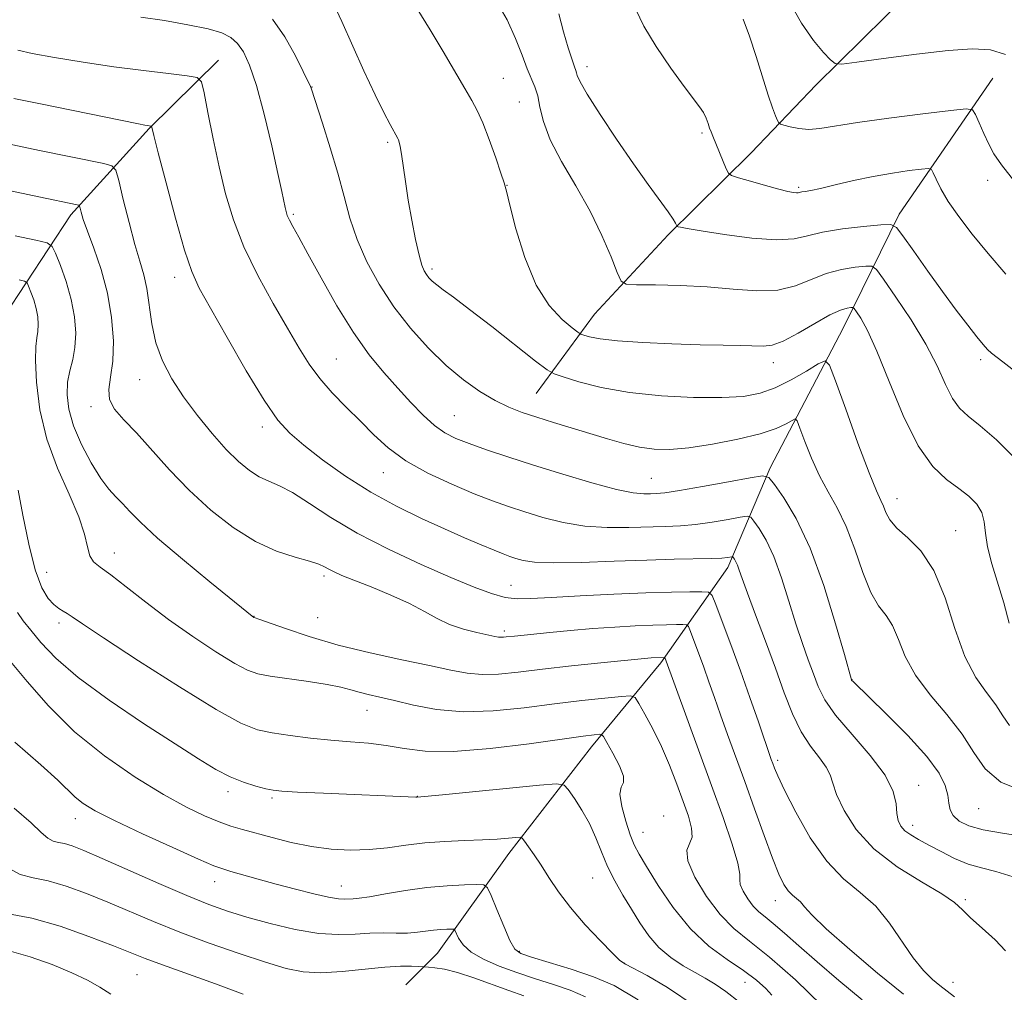
# Model space of a CAD drawing. Extents: x 2197300 to 2200200, y 362300 to 365200.
# Drawn here: x 2198524 to 2198718, y 363021 to 363213 of the extents above; entities that cross this region are included whole.
import ezdxf

# ---------------------------------------------------------------- set-up
doc = ezdxf.new("R2010")
doc.units = 0
doc.header["$MEASUREMENT"] = 0
for name, color, linetype, lineweight in [('DTM HARD BREAKLINE', 7, 'Continuous', 0), ('DTM SPOT ELEVATION', 2, 'Continuous', 13), ('INDEX CONTOUR', 41, 'Continuous', 13), ('INTERMEDIATE CONTOUR', 44, 'Continuous', 0)]:
    doc.layers.add(name, color=color, linetype=linetype, lineweight=lineweight)

msp = doc.modelspace()

# ---------------------------------------------------------------- linework, layer by layer
at = {"layer": 'DTM HARD BREAKLINE'}
for points in [[(2198712.54, 363235.79, 1085.47), (2198698.86, 363217.88, 1083.76), (2198680.73, 363199.93, 1081.52), (2198667.91, 363186.48, 1078.86), (2198651.54, 363170.33, 1075.67), (2198636.96, 363154.64, 1073.01), (2198625.49, 363138.98, 1068.96)], [(2198562.78, 363204.76, 1064.7), (2198549.07, 363191.31, 1061.9), (2198533.6, 363174.27, 1057.52), (2198520.38, 363154.14, 1052.15), (2198504.5, 363132.65, 1048.15), (2198488.59, 363115.17, 1043.39), (2198487.29, 363113.7, 1043)], [(2198715.62, 363201.23, 1080.98), (2198697.11, 363174.38, 1076.46), (2198686.13, 363152.03, 1071.03), (2198671.63, 363124.32, 1066.32), (2198663.31, 363104.67, 1061.47), (2198650.08, 363085.87, 1055.67), (2198636.4, 363069.29, 1051.34), (2198620.07, 363048.25, 1047.39)], [(2198620.07, 363048.25, 1047.39), (2198605.96, 363028.55, 1042.92), (2198599.77, 363022.28, 1040.78)]]:
    msp.add_polyline3d(points, dxfattribs=at)
at = {"layer": 'DTM SPOT ELEVATION'}
for p in [(2198635.5, 363203.53, 1076.54), (2198618.97, 363201.22, 1072.94), (2198581.19, 363199.5, 1068.04), (2198622.11, 363196.54, 1072.94), (2198658.19, 363190.44, 1077.74), (2198596.14, 363188.6, 1069.74), (2198714.6, 363181.06, 1079.54), (2198619.71, 363180.07, 1072.04), (2198677.29, 363179.71, 1078.24), (2198577.54, 363174.38, 1066.24), (2198604.91, 363163.56, 1070.34), (2198554.11, 363161.96, 1061.44), (2198585.99, 363145.79, 1064.94), (2198713.22, 363145.7, 1075.64), (2198672.25, 363145.12, 1071.44), (2198547.21, 363141.71, 1059.24), (2198537.62, 363136.4, 1057.64), (2198609.32, 363134.6, 1066.94), (2198571.42, 363132.38, 1061.54), (2198595.27, 363123.35, 1063.24), (2198648.2, 363122.28, 1066.94), (2198696.7, 363118.25, 1070.74), (2198708.28, 363111.95, 1070.84), (2198542.2, 363107.56, 1054.64), (2198528.88, 363103.74, 1053.04), (2198583.56, 363103.02, 1057.64), (2198620.48, 363101.12, 1060.84), (2198531.3, 363093.7, 1051.54), (2198569.77, 363095.03, 1056.04), (2198582.36, 363094.79, 1057.24), (2198619.15, 363092.14, 1058.34), (2198687.83, 363082.55, 1066.04), (2198592.09, 363076.51, 1053.24), (2198673.1, 363066.59, 1060.34), (2198564.67, 363060.41, 1049.54), (2198700.93, 363061.71, 1064.64), (2198573.35, 363059.21, 1049.74), (2198601.98, 363059.52, 1050.04), (2198712.8, 363057.09, 1067.24), (2198534.5, 363055.1, 1045.34), (2198650.6, 363055.62, 1052.54), (2198646.55, 363052.41, 1052.84), (2198699.78, 363053.77, 1064.54), (2198636.59, 363043.42, 1049.04), (2198562.03, 363042.65, 1045.34), (2198586.98, 363041.79, 1046.74), (2198672.7, 363038.94, 1057.34), (2198710.14, 363039.12, 1062.24), (2198622.17, 363028.94, 1046.24), (2198642.79, 363026.6, 1048.04), (2198546.65, 363024.29, 1039.04), (2198666.71, 363022.82, 1051.24), (2198707.76, 363022.81, 1060.74)]:
    msp.add_point(p, dxfattribs=at)
at = {"layer": 'INDEX CONTOUR'}
for points in [[(2198585.592, 363215.646, 1070), (2198587.095, 363212.39, 1070), (2198591.476, 363202.673, 1070), (2198593.662, 363197.952, 1070), (2198595.386, 363194.431, 1070), (2198596.629, 363192.064, 1070), (2198598.16, 363189.347, 1070), (2198598.3, 363189.04, 1070), (2198598.453, 363188.597, 1070), (2198598.65, 363187.755, 1070), (2198598.901, 363186.255, 1070), (2198599.643, 363180.826, 1070), (2198600.201, 363177.182, 1070), (2198600.908, 363173.22, 1070), (2198601.67, 363169.423, 1070), (2198602.37, 363166.336, 1070), (2198602.923, 363164.344, 1070), (2198603.377, 363163.195, 1070), (2198603.811, 363162.481, 1070), (2198604.309, 363161.853, 1070), (2198604.958, 363161.19, 1070), (2198605.851, 363160.434, 1070), (2198607.127, 363159.472, 1070), (2198609.139, 363157.989, 1070), (2198612.285, 363155.614, 1070), (2198616.701, 363152.199, 1070), (2198625.36, 363145.418, 1070), (2198627.611, 363143.69, 1070), (2198629.018, 363142.873, 1070), (2198630.785, 363142.267, 1070), (2198633.88, 363141.337, 1070), (2198638.313, 363140.214, 1070), (2198643.854, 363139.198, 1070), (2198650.176, 363138.525, 1070), (2198656.547, 363138.206, 1070), (2198662.138, 363138.185, 1070), (2198666.366, 363138.44, 1070), (2198669.645, 363139.056, 1070), (2198672.636, 363140.144, 1070), (2198675.802, 363141.721, 1070), (2198678.815, 363143.438, 1070), (2198681.145, 363144.854, 1070), (2198682.48, 363145.475, 1070), (2198683.363, 363144.61, 1070), (2198684.55, 363141.52, 1070), (2198686.562, 363135.902, 1070), (2198688.985, 363129.218, 1070), (2198691.167, 363123.367, 1070), (2198692.616, 363119.766, 1070), (2198693.462, 363117.898, 1070), (2198693.991, 363116.76, 1070), (2198694.495, 363115.525, 1070), (2198695.279, 363114.064, 1070), (2198696.658, 363112.415, 1070), (2198698.81, 363110.523, 1070), (2198701.401, 363107.929, 1070), (2198703.966, 363104.073, 1070), (2198706.161, 363098.683, 1070), (2198708.118, 363092.637, 1070), (2198710.087, 363087.103, 1070), (2198712.235, 363082.962, 1070), (2198714.362, 363079.969, 1070), (2198716.186, 363077.594, 1070), (2198717.559, 363075.422, 1070), (2198718.885, 363073.49, 1070)], [(2198666.302, 363212.893, 1080), (2198667.597, 363209.519, 1080), (2198668.917, 363205.537, 1080), (2198671.268, 363197.892, 1080), (2198672.117, 363195.375, 1080), (2198672.724, 363193.791, 1080), (2198673.115, 363192.889, 1080), (2198673.354, 363192.425, 1080), (2198673.677, 363192.185, 1080), (2198674.36, 363191.963, 1080), (2198675.603, 363191.62, 1080), (2198677.299, 363191.278, 1080), (2198679.266, 363191.123, 1080), (2198681.466, 363191.301, 1080), (2198688.891, 363192.498, 1080), (2198695.102, 363193.359, 1080), (2198701.793, 363194.211, 1080), (2198707.281, 363194.883, 1080), (2198710.345, 363195.204, 1080), (2198711.61, 363194.999, 1080), (2198712.16, 363194.091, 1080), (2198712.872, 363192.408, 1080), (2198713.798, 363190.291, 1080), (2198714.786, 363188.184, 1080), (2198715.803, 363186.324, 1080), (2198717.316, 363184.121, 1080), (2198719.915, 363180.778, 1080)], [(2198520.929, 363188.32, 1060), (2198527.407, 363186.964, 1060), (2198540.141, 363184.369, 1060), (2198541.728, 363183.944, 1060), (2198542.485, 363183.074, 1060), (2198543.062, 363181.012, 1060), (2198543.961, 363177.317, 1060), (2198545.102, 363172.764, 1060), (2198546.257, 363168.432, 1060), (2198547.239, 363165.11, 1060), (2198548.023, 363162.419, 1060), (2198548.616, 363159.696, 1060), (2198549.589, 363152.778, 1060), (2198550.411, 363149.033, 1060), (2198551.733, 363145.432, 1060), (2198553.569, 363141.914, 1060), (2198555.888, 363138.342, 1060), (2198558.618, 363134.656, 1060), (2198561.515, 363131.098, 1060), (2198564.294, 363127.985, 1060), (2198566.734, 363125.563, 1060), (2198568.876, 363123.791, 1060), (2198570.824, 363122.553, 1060), (2198572.714, 363121.681, 1060), (2198574.804, 363120.791, 1060), (2198577.385, 363119.443, 1060), (2198580.716, 363117.317, 1060), (2198584.939, 363114.566, 1060), (2198590.164, 363111.459, 1060), (2198596.34, 363108.266, 1060), (2198602.774, 363105.256, 1060), (2198608.613, 363102.694, 1060), (2198613.201, 363100.79, 1060), (2198616.674, 363099.515, 1060), (2198619.368, 363098.779, 1060), (2198621.703, 363098.487, 1060), (2198624.442, 363098.521, 1060), (2198628.425, 363098.755, 1060), (2198634.158, 363099.074, 1060), (2198640.786, 363099.4, 1060), (2198647.113, 363099.664, 1060), (2198652.16, 363099.816, 1060), (2198655.817, 363099.88, 1060), (2198658.19, 363099.897, 1060), (2198659.47, 363099.809, 1060), (2198660.182, 363099.143, 1060), (2198660.938, 363097.335, 1060), (2198662.208, 363093.997, 1060), (2198663.902, 363089.476, 1060), (2198665.792, 363084.306, 1060), (2198667.657, 363079.024, 1060), (2198669.32, 363074.205, 1060), (2198671.869, 363066.791, 1060), (2198672.159, 363065.983, 1060), (2198672.497, 363065.087, 1060), (2198673.175, 363063.528, 1060), (2198674.507, 363060.726, 1060), (2198676.706, 363056.386, 1060), (2198679.575, 363051.338, 1060), (2198682.815, 363046.695, 1060), (2198686.158, 363043.255, 1060), (2198689.43, 363040.553, 1060), (2198692.489, 363037.815, 1060), (2198695.225, 363034.485, 1060), (2198699.889, 363027.644, 1060), (2198701.922, 363025.144, 1060), (2198703.698, 363023.371, 1060), (2198705.121, 363022.171, 1060), (2198708.014, 363019.926, 1060)], [(2198523.117, 363095.774, 1050), (2198524.239, 363094.118, 1050), (2198525.709, 363092.277, 1050), (2198527.698, 363089.867, 1050), (2198530.647, 363086.775, 1050), (2198535.068, 363082.958, 1050), (2198541.172, 363078.489, 1050), (2198547.972, 363073.908, 1050), (2198554.184, 363069.873, 1050), (2198558.842, 363066.885, 1050), (2198562.255, 363064.812, 1050), (2198565.053, 363063.366, 1050), (2198567.72, 363062.298, 1050), (2198570.152, 363061.529, 1050), (2198572.097, 363061.019, 1050), (2198573.523, 363060.717, 1050), (2198575.268, 363060.531, 1050), (2198578.389, 363060.358, 1050), (2198583.507, 363060.121, 1050), (2198601.698, 363059.33, 1050), (2198602.01, 363059.34, 1050), (2198606.979, 363059.816, 1050), (2198626.092, 363061.685, 1050), (2198629.482, 363061.964, 1050), (2198630.963, 363061.743, 1050), (2198631.802, 363060.83, 1050), (2198633.004, 363059.112, 1050), (2198634.511, 363056.785, 1050), (2198636.003, 363054.119, 1050), (2198637.241, 363051.346, 1050), (2198638.352, 363048.529, 1050), (2198639.543, 363045.687, 1050), (2198640.973, 363042.843, 1050), (2198642.58, 363040.02, 1050), (2198644.25, 363037.241, 1050), (2198645.915, 363034.542, 1050), (2198647.678, 363032, 1050), (2198649.689, 363029.704, 1050), (2198652.03, 363027.727, 1050), (2198654.499, 363026.07, 1050), (2198656.828, 363024.719, 1050), (2198658.846, 363023.605, 1050), (2198660.773, 363022.473, 1050), (2198662.926, 363021.012, 1050), (2198665.584, 363018.922, 1050)], [(2198521.293, 363036.329, 1040), (2198525.92, 363035.474, 1040), (2198531.486, 363033.866, 1040), (2198537.196, 363031.858, 1040), (2198542.07, 363029.983, 1040), (2198548.297, 363027.504, 1040), (2198551.702, 363026.235, 1040), (2198562.182, 363022.492, 1040), (2198567.614, 363020.451, 1040)]]:
    msp.add_polyline3d(points, dxfattribs=at)
at = {"layer": 'INTERMEDIATE CONTOUR'}
for points in [[(2198617.466, 363216.758, 1074), (2198619.733, 363212.759, 1074), (2198621.411, 363209.043, 1074), (2198622.671, 363205.762, 1074), (2198623.665, 363203.097, 1074), (2198625.225, 363199.496, 1074), (2198625.773, 363197.763, 1074), (2198626.208, 363195.537, 1074), (2198626.881, 363192.673, 1074), (2198628.216, 363189.094, 1074), (2198630.477, 363184.782, 1074), (2198633.282, 363179.982, 1074), (2198636.093, 363175.002, 1074), (2198638.455, 363170.179, 1074), (2198640.256, 363165.971, 1074), (2198641.471, 363162.868, 1074), (2198642.222, 363161.187, 1074), (2198643.208, 363160.563, 1074), (2198645.275, 363160.462, 1074), (2198649.001, 363160.427, 1074), (2198653.903, 363160.305, 1074), (2198659.233, 363160.022, 1074), (2198664.346, 363159.573, 1074), (2198669.018, 363159.245, 1074), (2198673.132, 363159.396, 1074), (2198676.635, 363160.249, 1074), (2198682.706, 363162.688, 1074), (2198685.709, 363163.481, 1074), (2198688.452, 363163.912, 1074), (2198690.528, 363164.118, 1074), (2198691.73, 363164.113, 1074), (2198692.641, 363163.444, 1074), (2198694.043, 363161.537, 1074), (2198696.471, 363158.045, 1074), (2198699.475, 363153.526, 1074), (2198702.36, 363148.761, 1074), (2198704.588, 363144.435, 1074), (2198706.263, 363140.805, 1074), (2198707.646, 363138.029, 1074), (2198709.016, 363136.124, 1074), (2198710.716, 363134.546, 1074), (2198713.104, 363132.613, 1074), (2198716.334, 363129.835, 1074), (2198719.741, 363126.471, 1074)], [(2198675.306, 363216.523, 1082), (2198677.858, 363212.071, 1082), (2198680.202, 363208.666, 1082), (2198682.152, 363206.316, 1082), (2198683.548, 363204.853, 1082), (2198684.452, 363204.117, 1082), (2198685.803, 363203.992, 1082), (2198688.758, 363204.369, 1082), (2198694.028, 363205.116, 1082), (2198700.541, 363205.985, 1082), (2198706.777, 363206.707, 1082), (2198711.57, 363207.032, 1082), (2198715.156, 363206.809, 1082), (2198718.123, 363205.914, 1082)], [(2198601.962, 363214.919, 1072), (2198604.571, 363210.766, 1072), (2198607.12, 363206.496, 1072), (2198611.359, 363199.209, 1072), (2198612.751, 363196.848, 1072), (2198613.837, 363194.845, 1072), (2198614.915, 363192.427, 1072), (2198616.187, 363189.1, 1072), (2198617.475, 363185.48, 1072), (2198618.507, 363182.46, 1072), (2198619.119, 363180.573, 1072), (2198619.579, 363178.9, 1072), (2198620.264, 363176.16, 1072), (2198621.477, 363171.504, 1072), (2198623.232, 363165.817, 1072), (2198625.468, 363160.412, 1072), (2198628.054, 363156.343, 1072), (2198630.578, 363153.609, 1072), (2198632.556, 363151.948, 1072), (2198633.671, 363151.085, 1072), (2198634.276, 363150.707, 1072), (2198634.888, 363150.488, 1072), (2198636.009, 363150.173, 1072), (2198638.078, 363149.776, 1072), (2198641.514, 363149.379, 1072), (2198646.502, 363149.05, 1072), (2198652.275, 363148.801, 1072), (2198657.831, 363148.629, 1072), (2198662.361, 363148.527, 1072), (2198665.828, 363148.46, 1072), (2198670.286, 363148.324, 1072), (2198672.022, 363148.538, 1072), (2198674.185, 363149.348, 1072), (2198677.152, 363150.926, 1072), (2198680.455, 363152.838, 1072), (2198683.42, 363154.501, 1072), (2198685.521, 363155.471, 1072), (2198686.829, 363155.873, 1072), (2198687.566, 363155.978, 1072), (2198687.959, 363155.976, 1072), (2198688.257, 363155.758, 1072), (2198688.715, 363155.135, 1072), (2198689.555, 363153.861, 1072), (2198690.873, 363151.449, 1072), (2198692.727, 363147.354, 1072), (2198695.131, 363141.369, 1072), (2198697.913, 363134.645, 1072), (2198700.849, 363128.673, 1072), (2198703.738, 363124.577, 1072), (2198706.447, 363122.01, 1072), (2198708.864, 363120.259, 1072), (2198710.884, 363118.712, 1072), (2198712.43, 363117.166, 1072), (2198713.436, 363115.518, 1072), (2198713.914, 363113.659, 1072), (2198714.166, 363111.445, 1072), (2198714.574, 363108.724, 1072), (2198715.416, 363105.406, 1072), (2198717.766, 363097.669, 1072), (2198718.848, 363093.713, 1072)], [(2198629.962, 363213.903, 1076), (2198630.87, 363210.376, 1076), (2198631.786, 363207.237, 1076), (2198632.547, 363204.846, 1076), (2198633.035, 363203.436, 1076), (2198633.299, 363202.725, 1076), (2198633.432, 363202.304, 1076), (2198633.584, 363201.741, 1076), (2198634.145, 363200.506, 1076), (2198635.561, 363198.044, 1076), (2198638.106, 363194.045, 1076), (2198641.347, 363189.17, 1076), (2198644.671, 363184.324, 1076), (2198647.565, 363180.258, 1076), (2198651.515, 363174.845, 1076), (2198652.486, 363173.421, 1076), (2198652.952, 363172.637, 1076), (2198653.212, 363172.073, 1076), (2198653.309, 363171.987, 1076), (2198653.502, 363171.923, 1076), (2198653.969, 363171.805, 1076), (2198655.265, 363171.551, 1076), (2198658.041, 363171.076, 1076), (2198662.619, 363170.363, 1076), (2198668.012, 363169.669, 1076), (2198672.899, 363169.318, 1076), (2198676.362, 363169.535, 1076), (2198679.046, 363170.146, 1076), (2198681.993, 363170.874, 1076), (2198685.897, 363171.492, 1076), (2198690.074, 363171.951, 1076), (2198693.488, 363172.257, 1076), (2198695.444, 363172.331, 1076), (2198696.572, 363171.777, 1076), (2198697.841, 363170.121, 1076), (2198699.977, 363167.084, 1076), (2198702.75, 363163.176, 1076), (2198705.686, 363159.103, 1076), (2198708.377, 363155.468, 1076), (2198710.663, 363152.464, 1076), (2198712.446, 363150.181, 1076), (2198713.684, 363148.651, 1076), (2198714.561, 363147.673, 1076), (2198715.311, 363146.99, 1076), (2198717.605, 363145.27, 1076), (2198719.928, 363143.436, 1076)], [(2198645.131, 363214.757, 1078), (2198646.692, 363211.485, 1078), (2198649.143, 363207.449, 1078), (2198652.022, 363203.223, 1078), (2198654.656, 363199.59, 1078), (2198657.723, 363195.557, 1078), (2198658.48, 363194.424, 1078), (2198659.008, 363193.346, 1078), (2198659.396, 363192.31, 1078), (2198659.698, 363191.395, 1078), (2198659.978, 363190.623, 1078), (2198660.325, 363189.768, 1078), (2198662.988, 363183.359, 1078), (2198663.416, 363182.471, 1078), (2198664.04, 363182.009, 1078), (2198665.395, 363181.577, 1078), (2198667.799, 363180.884, 1078), (2198670.707, 363180.057, 1078), (2198673.358, 363179.324, 1078), (2198675.164, 363178.869, 1078), (2198676.227, 363178.654, 1078), (2198676.82, 363178.596, 1078), (2198677.196, 363178.62, 1078), (2198677.902, 363178.771, 1078), (2198678.531, 363178.87, 1078), (2198679.665, 363179.069, 1078), (2198681.593, 363179.486, 1078), (2198684.494, 363180.181, 1078), (2198688.088, 363181.031, 1078), (2198691.98, 363181.857, 1078), (2198695.776, 363182.516, 1078), (2198699.09, 363182.992, 1078), (2198701.535, 363183.299, 1078), (2198702.874, 363183.424, 1078), (2198703.467, 363183.233, 1078), (2198703.823, 363182.56, 1078), (2198704.385, 363181.275, 1078), (2198705.342, 363179.382, 1078), (2198706.815, 363176.918, 1078), (2198708.895, 363173.925, 1078), (2198711.534, 363170.477, 1078), (2198714.65, 363166.652, 1078), (2198718.138, 363162.583, 1078)], [(2198547.436, 363213.289, 1066), (2198552.081, 363212.586, 1066), (2198556.738, 363211.787, 1066), (2198560.693, 363210.967, 1066), (2198563.429, 363210.166, 1066), (2198565.209, 363209.259, 1066), (2198566.492, 363208.085, 1066), (2198567.675, 363206.424, 1066), (2198568.904, 363203.826, 1066), (2198570.262, 363199.782, 1066), (2198571.776, 363194.101, 1066), (2198573.261, 363187.85, 1066), (2198574.478, 363182.415, 1066), (2198575.254, 363178.84, 1066), (2198575.912, 363175.69, 1066), (2198576.098, 363174.889, 1066), (2198576.346, 363174.139, 1066), (2198576.757, 363173.242, 1066), (2198577.443, 363171.96, 1066), (2198578.593, 363169.886, 1066), (2198580.412, 363166.574, 1066), (2198583.011, 363161.809, 1066), (2198586.121, 363156.306, 1066), (2198589.378, 363151.012, 1066), (2198592.483, 363146.66, 1066), (2198595.397, 363143.126, 1066), (2198598.146, 363140.076, 1066), (2198600.745, 363137.254, 1066), (2198603.174, 363134.743, 1066), (2198605.399, 363132.711, 1066), (2198607.455, 363131.25, 1066), (2198609.626, 363130.147, 1066), (2198612.262, 363129.114, 1066), (2198615.657, 363127.912, 1066), (2198619.878, 363126.494, 1066), (2198624.937, 363124.863, 1066), (2198630.698, 363123.071, 1066), (2198636.44, 363121.376, 1066), (2198641.289, 363120.083, 1066), (2198644.61, 363119.408, 1066), (2198646.685, 363119.197, 1066), (2198648.025, 363119.208, 1066), (2198649.182, 363119.259, 1066), (2198650.852, 363119.435, 1066), (2198653.771, 363119.88, 1066), (2198658.314, 363120.673, 1066), (2198663.428, 363121.604, 1066), (2198667.7, 363122.395, 1066), (2198670.132, 363122.765, 1066), (2198671.378, 363122.422, 1066), (2198672.505, 363121.071, 1066), (2198674.348, 363118.435, 1066), (2198676.803, 363114.308, 1066), (2198679.534, 363108.499, 1066), (2198682.213, 363101.129, 1066), (2198684.558, 363093.561, 1066), (2198686.295, 363087.474, 1066), (2198687.7, 363082.522, 1066), (2198687.734, 363082.462, 1066), (2198687.799, 363082.378, 1066), (2198688.008, 363082.162, 1066), (2198694.527, 363075.821, 1066), (2198698.793, 363071.511, 1066), (2198702.574, 363067.346, 1066), (2198704.988, 363064.071, 1066), (2198706.223, 363061.624, 1066), (2198706.733, 363059.741, 1066), (2198706.947, 363058.188, 1066), (2198707.191, 363056.864, 1066), (2198707.76, 363055.698, 1066), (2198708.931, 363054.637, 1066), (2198710.87, 363053.691, 1066), (2198713.719, 363052.887, 1066), (2198717.495, 363052.226, 1066), (2198721.702, 363051.605, 1066)], [(2198573.399, 363212.904, 1068), (2198575.875, 363209.367, 1068), (2198577.964, 363205.619, 1068), (2198579.5, 363202.519, 1068), (2198580.927, 363199.576, 1068), (2198581.038, 363199.256, 1068), (2198583.295, 363192.344, 1068), (2198584.833, 363187.509, 1068), (2198586.328, 363182.467, 1068), (2198587.555, 363177.863, 1068), (2198588.718, 363173.599, 1068), (2198590.127, 363169.389, 1068), (2198592.035, 363165.018, 1068), (2198594.456, 363160.553, 1068), (2198597.347, 363156.134, 1068), (2198600.636, 363151.898, 1068), (2198604.156, 363147.987, 1068), (2198607.716, 363144.545, 1068), (2198611.148, 363141.684, 1068), (2198614.373, 363139.39, 1068), (2198617.344, 363137.621, 1068), (2198620.059, 363136.308, 1068), (2198622.728, 363135.276, 1068), (2198625.613, 363134.326, 1068), (2198628.896, 363133.3, 1068), (2198639.516, 363130.041, 1068), (2198642.795, 363129.111, 1068), (2198645.849, 363128.405, 1068), (2198648.728, 363128.004, 1068), (2198651.819, 363127.953, 1068), (2198655.589, 363128.286, 1068), (2198660.285, 363129.005, 1068), (2198665.266, 363129.986, 1068), (2198669.668, 363131.074, 1068), (2198672.817, 363132.125, 1068), (2198674.82, 363133.031, 1068), (2198675.974, 363133.694, 1068), (2198676.583, 363133.978, 1068), (2198676.986, 363133.583, 1068), (2198677.528, 363132.172, 1068), (2198678.478, 363129.565, 1068), (2198679.798, 363126.219, 1068), (2198681.378, 363122.749, 1068), (2198683.108, 363119.583, 1068), (2198684.9, 363116.41, 1068), (2198686.668, 363112.732, 1068), (2198688.348, 363108.277, 1068), (2198689.955, 363103.669, 1068), (2198691.521, 363099.757, 1068), (2198693.064, 363097.114, 1068), (2198694.523, 363095.201, 1068), (2198695.817, 363093.203, 1068), (2198696.957, 363090.483, 1068), (2198698.303, 363087.125, 1068), (2198700.304, 363083.395, 1068), (2198703.217, 363079.527, 1068), (2198706.536, 363075.636, 1068), (2198709.563, 363071.807, 1068), (2198711.871, 363068.159, 1068), (2198714.099, 363064.912, 1068), (2198717.156, 363062.321, 1068), (2198721.598, 363060.553, 1068)], [(2198523.158, 363206.773, 1064), (2198525.967, 363206.11, 1064), (2198530.408, 363205.3, 1064), (2198536.045, 363204.385, 1064), (2198542.124, 363203.488, 1064), (2198547.935, 363202.722, 1064), (2198552.919, 363202.122, 1064), (2198556.558, 363201.709, 1064), (2198558.546, 363201.377, 1064), (2198559.422, 363200.506, 1064), (2198559.935, 363198.351, 1064), (2198560.691, 363194.424, 1064), (2198561.716, 363189.283, 1064), (2198562.89, 363183.742, 1064), (2198564.156, 363178.434, 1064), (2198565.702, 363173.258, 1064), (2198567.783, 363167.931, 1064), (2198570.523, 363162.304, 1064), (2198573.554, 363156.773, 1064), (2198576.38, 363151.866, 1064), (2198578.657, 363147.959, 1064), (2198580.64, 363144.798, 1064), (2198582.733, 363141.974, 1064), (2198585.23, 363139.156, 1064), (2198587.992, 363136.326, 1064), (2198590.767, 363133.545, 1064), (2198593.42, 363130.86, 1064), (2198596.267, 363128.266, 1064), (2198599.741, 363125.748, 1064), (2198604.086, 363123.316, 1064), (2198608.808, 363121.093, 1064), (2198613.23, 363119.228, 1064), (2198616.869, 363117.813, 1064), (2198620.03, 363116.695, 1064), (2198623.21, 363115.66, 1064), (2198626.806, 363114.567, 1064), (2198630.803, 363113.553, 1064), (2198635.08, 363112.827, 1064), (2198639.489, 363112.532, 1064), (2198643.775, 363112.543, 1064), (2198650.95, 363112.773, 1064), (2198653.922, 363112.902, 1064), (2198656.938, 363113.16, 1064), (2198660.21, 363113.606, 1064), (2198663.337, 363114.127, 1064), (2198665.762, 363114.57, 1064), (2198667.12, 363114.776, 1064), (2198667.816, 363114.584, 1064), (2198668.446, 363113.831, 1064), (2198669.475, 363112.358, 1064), (2198670.846, 363110.053, 1064), (2198672.371, 363106.808, 1064), (2198673.889, 363102.636, 1064), (2198675.349, 363098.016, 1064), (2198676.727, 363093.546, 1064), (2198678.003, 363089.7, 1064), (2198679.157, 363086.459, 1064), (2198680.176, 363083.679, 1064), (2198681.129, 363081.173, 1064), (2198682.428, 363078.58, 1064), (2198684.571, 363075.499, 1064), (2198687.807, 363071.686, 1064), (2198691.395, 363067.552, 1064), (2198694.343, 363063.667, 1064), (2198695.929, 363060.488, 1064), (2198696.496, 363058.013, 1064), (2198696.656, 363056.128, 1064), (2198696.926, 363054.711, 1064), (2198697.445, 363053.626, 1064), (2198698.26, 363052.73, 1064), (2198699.414, 363051.888, 1064), (2198700.961, 363050.983, 1064), (2198702.946, 363049.904, 1064), (2198705.372, 363048.602, 1064), (2198708.053, 363047.267, 1064), (2198710.753, 363046.149, 1064), (2198713.349, 363045.392, 1064), (2198716.163, 363044.693, 1064), (2198719.628, 363043.645, 1064)], [(2198522.39, 363197.212, 1062), (2198527.285, 363196.2, 1062), (2198546.95, 363192.219, 1062), (2198548.229, 363191.974, 1062), (2198549.521, 363191.79, 1062), (2198549.563, 363191.748, 1062), (2198549.666, 363191.293, 1062), (2198550.015, 363189.889, 1062), (2198550.885, 363186.48, 1062), (2198552.412, 363180.579, 1062), (2198554.279, 363173.574, 1062), (2198556.052, 363167.321, 1062), (2198557.471, 363163.092, 1062), (2198558.975, 363159.819, 1062), (2198561.18, 363155.849, 1062), (2198564.461, 363150.065, 1062), (2198568.258, 363143.49, 1062), (2198571.774, 363137.682, 1062), (2198574.47, 363133.766, 1062), (2198576.829, 363131.148, 1062), (2198579.593, 363128.798, 1062), (2198583.323, 363125.929, 1062), (2198587.846, 363122.705, 1062), (2198592.813, 363119.532, 1062), (2198597.889, 363116.739, 1062), (2198602.82, 363114.346, 1062), (2198607.369, 363112.299, 1062), (2198611.33, 363110.555, 1062), (2198614.612, 363109.131, 1062), (2198617.154, 363108.057, 1062), (2198618.958, 363107.334, 1062), (2198620.29, 363106.848, 1062), (2198621.482, 363106.457, 1062), (2198622.915, 363106.062, 1062), (2198625.168, 363105.729, 1062), (2198628.871, 363105.571, 1062), (2198634.369, 363105.656, 1062), (2198640.865, 363105.889, 1062), (2198647.282, 363106.134, 1062), (2198652.717, 363106.286, 1062), (2198660.105, 363106.44, 1062), (2198662.106, 363106.54, 1062), (2198663.245, 363106.651, 1062), (2198664.108, 363106.787, 1062), (2198664.254, 363106.747, 1062), (2198664.386, 363106.589, 1062), (2198664.601, 363106.28, 1062), (2198664.889, 363105.798, 1062), (2198665.208, 363105.118, 1062), (2198665.565, 363104.143, 1062), (2198666.14, 363102.47, 1062), (2198667.159, 363099.618, 1062), (2198668.758, 363095.316, 1062), (2198670.704, 363090.118, 1062), (2198672.673, 363084.786, 1062), (2198674.425, 363079.958, 1062), (2198676.06, 363075.775, 1062), (2198677.754, 363072.25, 1062), (2198679.608, 363069.381, 1062), (2198681.377, 363067.086, 1062), (2198682.735, 363065.264, 1062), (2198683.491, 363063.75, 1062), (2198684.005, 363062.121, 1062), (2198684.775, 363059.889, 1062), (2198686.245, 363056.733, 1062), (2198688.642, 363052.982, 1062), (2198692.143, 363049.131, 1062), (2198696.718, 363045.614, 1062), (2198701.53, 363042.614, 1062), (2198705.535, 363040.249, 1062), (2198708.023, 363038.546, 1062), (2198709.601, 363037.138, 1062), (2198711.207, 363035.564, 1062), (2198713.501, 363033.501, 1062), (2198716.032, 363031.195, 1062), (2198718.073, 363029.038, 1062)], [(2198518.575, 363179.684, 1058), (2198527.304, 363177.79, 1058), (2198534.866, 363176.225, 1058), (2198535.173, 363176.142, 1058), (2198535.32, 363175.974, 1058), (2198535.43, 363175.575, 1058), (2198535.637, 363174.783, 1058), (2198536.076, 363173.357, 1058), (2198536.894, 363171.042, 1058), (2198538.151, 363167.678, 1058), (2198539.585, 363163.494, 1058), (2198540.852, 363158.817, 1058), (2198541.669, 363153.986, 1058), (2198542.01, 363149.374, 1058), (2198541.911, 363145.366, 1058), (2198541.479, 363142.234, 1058), (2198541.104, 363139.805, 1058), (2198541.248, 363137.795, 1058), (2198542.268, 363135.909, 1058), (2198544.108, 363133.825, 1058), (2198546.607, 363131.21, 1058), (2198553.099, 363123.961, 1058), (2198556.989, 363119.905, 1058), (2198561.226, 363116.008, 1058), (2198565.644, 363112.548, 1058), (2198570.05, 363109.79, 1058), (2198574.231, 363107.907, 1058), (2198577.897, 363106.713, 1058), (2198580.738, 363105.931, 1058), (2198582.569, 363105.321, 1058), (2198583.701, 363104.796, 1058), (2198584.567, 363104.307, 1058), (2198585.588, 363103.79, 1058), (2198587.12, 363103.122, 1058), (2198589.505, 363102.163, 1058), (2198592.91, 363100.827, 1058), (2198596.806, 363099.241, 1058), (2198600.491, 363097.577, 1058), (2198603.451, 363095.997, 1058), (2198605.936, 363094.582, 1058), (2198608.387, 363093.393, 1058), (2198611.096, 363092.477, 1058), (2198613.761, 363091.812, 1058), (2198617.297, 363091.081, 1058), (2198618.048, 363090.937, 1058), (2198618.52, 363090.891, 1058), (2198618.992, 363090.905, 1058), (2198619.554, 363090.962, 1058), (2198621.164, 363091.144, 1058), (2198628.156, 363091.859, 1058), (2198632.22, 363092.246, 1058), (2198636.623, 363092.618, 1058), (2198640.978, 363092.92, 1058), (2198645.012, 363093.144, 1058), (2198648.483, 363093.293, 1058), (2198651.199, 363093.375, 1058), (2198653.167, 363093.409, 1058), (2198654.444, 363093.418, 1058), (2198655.133, 363093.37, 1058), (2198655.516, 363093.012, 1058), (2198655.923, 363092.039, 1058), (2198656.607, 363090.243, 1058), (2198657.518, 363087.811, 1058), (2198658.535, 363085.028, 1058), (2198659.566, 363082.113, 1058), (2198660.651, 363079.003, 1058), (2198661.862, 363075.571, 1058), (2198663.258, 363071.699, 1058), (2198666.626, 363062.412, 1058), (2198668.553, 363057.028, 1058), (2198670.454, 363051.751, 1058), (2198672.114, 363047.282, 1058), (2198673.387, 363044.139, 1058), (2198674.367, 363042.125, 1058), (2198675.21, 363040.864, 1058), (2198676.039, 363040.01, 1058), (2198676.851, 363039.34, 1058), (2198677.61, 363038.661, 1058), (2198678.41, 363037.733, 1058), (2198679.862, 363036.132, 1058), (2198682.708, 363033.388, 1058), (2198687.354, 363029.283, 1058), (2198692.869, 363024.617, 1058), (2198697.989, 363020.441, 1058)], [(2198522.65, 363170.147, 1056), (2198526.729, 363169.272, 1056), (2198528.959, 363168.711, 1056), (2198529.964, 363168.045, 1056), (2198530.608, 363166.707, 1056), (2198531.556, 363164.296, 1056), (2198532.694, 363161.101, 1056), (2198533.707, 363157.581, 1056), (2198534.343, 363154.136, 1056), (2198534.577, 363150.94, 1056), (2198534.438, 363148.106, 1056), (2198533.99, 363145.69, 1056), (2198533.431, 363143.49, 1056), (2198532.989, 363141.256, 1056), (2198532.876, 363138.757, 1056), (2198533.229, 363135.899, 1056), (2198534.17, 363132.62, 1056), (2198535.74, 363128.954, 1056), (2198537.653, 363125.326, 1056), (2198539.547, 363122.257, 1056), (2198541.143, 363120.109, 1056), (2198542.51, 363118.599, 1056), (2198543.801, 363117.285, 1056), (2198545.246, 363115.739, 1056), (2198547.365, 363113.587, 1056), (2198550.75, 363110.475, 1056), (2198555.667, 363106.281, 1056), (2198561.062, 363101.827, 1056), (2198569.745, 363094.821, 1056), (2198569.996, 363094.754, 1056), (2198570.732, 363094.501, 1056), (2198575.962, 363092.617, 1056), (2198580.673, 363091.042, 1056), (2198586.388, 363089.371, 1056), (2198592.71, 363087.824, 1056), (2198598.972, 363086.468, 1056), (2198604.437, 363085.324, 1056), (2198608.597, 363084.421, 1056), (2198611.849, 363083.809, 1056), (2198614.815, 363083.541, 1056), (2198618.061, 363083.643, 1056), (2198621.929, 363084.033, 1056), (2198626.705, 363084.599, 1056), (2198632.44, 363085.232, 1056), (2198638.251, 363085.838, 1056), (2198648.174, 363086.826, 1056), (2198650.698, 363086.939, 1056), (2198650.797, 363086.932, 1056), (2198650.85, 363086.882, 1056), (2198657.53, 363068.705, 1056), (2198660.093, 363061.675, 1056), (2198662.373, 363055.309, 1056), (2198664.155, 363050.073, 1056), (2198665.269, 363046.304, 1056), (2198665.649, 363044.152, 1056), (2198665.657, 363043.012, 1056), (2198665.762, 363042.094, 1056), (2198666.321, 363040.792, 1056), (2198667.239, 363039.259, 1056), (2198668.31, 363037.833, 1056), (2198669.397, 363036.737, 1056), (2198670.646, 363035.72, 1056), (2198672.273, 363034.415, 1056), (2198674.466, 363032.522, 1056), (2198677.319, 363029.992, 1056), (2198680.898, 363026.845, 1056), (2198685.183, 363023.172, 1056), (2198689.81, 363019.339, 1056)], [(2198523.431, 363161.411, 1054), (2198524.502, 363161.141, 1054), (2198524.985, 363160.822, 1054), (2198525.295, 363160.179, 1054), (2198525.75, 363159.02, 1054), (2198526.297, 363157.485, 1054), (2198526.784, 363155.793, 1054), (2198527.09, 363154.138, 1054), (2198527.202, 363152.602, 1054), (2198527.135, 363151.241, 1054), (2198526.928, 363149.99, 1054), (2198526.706, 363148.306, 1054), (2198526.624, 363145.528, 1054), (2198526.837, 363141.215, 1054), (2198527.528, 363135.807, 1054), (2198528.884, 363129.965, 1054), (2198530.96, 363124.286, 1054), (2198533.277, 363119.107, 1054), (2198535.216, 363114.699, 1054), (2198536.337, 363111.266, 1054), (2198536.905, 363108.742, 1054), (2198537.357, 363106.993, 1054), (2198538.099, 363105.817, 1054), (2198539.401, 363104.737, 1054), (2198541.5, 363103.209, 1054), (2198544.557, 363100.833, 1054), (2198548.432, 363097.796, 1054), (2198552.907, 363094.429, 1054), (2198557.7, 363091.066, 1054), (2198562.265, 363088.056, 1054), (2198565.99, 363085.753, 1054), (2198568.52, 363084.384, 1054), (2198570.538, 363083.677, 1054), (2198572.986, 363083.239, 1054), (2198580.536, 363082.178, 1054), (2198584.216, 363081.594, 1054), (2198586.907, 363081.038, 1054), (2198588.853, 363080.523, 1054), (2198590.52, 363080.051, 1054), (2198592.334, 363079.606, 1054), (2198594.576, 363079.094, 1054), (2198597.484, 363078.403, 1054), (2198601.244, 363077.499, 1054), (2198605.817, 363076.647, 1054), (2198611.109, 363076.19, 1054), (2198616.978, 363076.366, 1054), (2198623.089, 363076.982, 1054), (2198629.059, 363077.742, 1054), (2198634.506, 363078.396, 1054), (2198639.05, 363078.892, 1054), (2198642.311, 363079.225, 1054), (2198644.099, 363079.341, 1054), (2198644.986, 363078.985, 1054), (2198645.73, 363077.85, 1054), (2198646.924, 363075.731, 1054), (2198648.486, 363072.804, 1054), (2198650.174, 363069.345, 1054), (2198651.776, 363065.628, 1054), (2198653.224, 363061.922, 1054), (2198654.488, 363058.495, 1054), (2198655.512, 363055.575, 1054), (2198656.15, 363053.225, 1054), (2198656.232, 363051.467, 1054), (2198655.221, 363048.874, 1054), (2198655.407, 363046.801, 1054), (2198656.8, 363043.557, 1054), (2198659.088, 363039.734, 1054), (2198661.757, 363036.181, 1054), (2198664.465, 363033.451, 1054), (2198667.555, 363030.939, 1054), (2198671.544, 363027.748, 1054), (2198676.645, 363023.29, 1054), (2198681.846, 363018.227, 1054)], [(2198523.206, 363119.959, 1052), (2198524.156, 363115, 1052), (2198525.309, 363109.296, 1052), (2198526.577, 363104.178, 1052), (2198527.878, 363100.669, 1052), (2198529.136, 363098.567, 1052), (2198530.281, 363097.363, 1052), (2198531.262, 363096.606, 1052), (2198532.118, 363096.075, 1052), (2198532.91, 363095.607, 1052), (2198533.866, 363094.958, 1052), (2198535.895, 363093.561, 1052), (2198540.075, 363090.769, 1052), (2198546.964, 363086.269, 1052), (2198555.045, 363081.105, 1052), (2198562.283, 363076.658, 1052), (2198567.192, 363073.959, 1052), (2198570.475, 363072.649, 1052), (2198573.386, 363072.022, 1052), (2198576.901, 363071.496, 1052), (2198580.894, 363071, 1052), (2198584.965, 363070.584, 1052), (2198588.795, 363070.276, 1052), (2198592.396, 363069.974, 1052), (2198595.862, 363069.552, 1052), (2198599.39, 363068.957, 1052), (2198603.581, 363068.452, 1052), (2198609.139, 363068.377, 1052), (2198616.38, 363068.948, 1052), (2198624.073, 363069.89, 1052), (2198634.752, 363071.376, 1052), (2198636.91, 363071.651, 1052), (2198637.867, 363071.755, 1052), (2198638.337, 363071.737, 1052), (2198638.745, 363071.319, 1052), (2198639.438, 363070.143, 1052), (2198640.62, 363068.035, 1052), (2198641.889, 363065.559, 1052), (2198642.699, 363063.461, 1052), (2198642.69, 363062.231, 1052), (2198642.262, 363061.325, 1052), (2198642.004, 363059.94, 1052), (2198642.352, 363057.535, 1052), (2198643.134, 363054.605, 1052), (2198644.025, 363051.908, 1052), (2198644.817, 363049.936, 1052), (2198645.765, 363048.124, 1052), (2198647.24, 363045.643, 1052), (2198649.517, 363041.935, 1052), (2198652.478, 363037.562, 1052), (2198655.909, 363033.357, 1052), (2198659.577, 363029.969, 1052), (2198663.179, 363027.32, 1052), (2198666.395, 363025.146, 1052), (2198668.958, 363023.237, 1052), (2198670.818, 363021.591, 1052), (2198671.975, 363020.262, 1052)], [(2198521.739, 363086.109, 1048), (2198524.981, 363082.188, 1048), (2198529.22, 363077.353, 1048), (2198534.372, 363072.262, 1048), (2198540.259, 363067.493, 1048), (2198546.314, 363063.311, 1048), (2198551.877, 363059.902, 1048), (2198556.429, 363057.388, 1048), (2198560.03, 363055.637, 1048), (2198562.882, 363054.453, 1048), (2198565.227, 363053.635, 1048), (2198567.475, 363052.98, 1048), (2198573.351, 363051.38, 1048), (2198577.127, 363050.426, 1048), (2198581.1, 363049.608, 1048), (2198585.02, 363049.089, 1048), (2198588.833, 363048.891, 1048), (2198592.534, 363048.999, 1048), (2198596.142, 363049.374, 1048), (2198599.76, 363049.874, 1048), (2198603.516, 363050.332, 1048), (2198607.462, 363050.621, 1048), (2198611.357, 363050.789, 1048), (2198614.89, 363050.92, 1048), (2198617.792, 363051.081, 1048), (2198619.995, 363051.251, 1048), (2198621.478, 363051.39, 1048), (2198622.284, 363051.436, 1048), (2198622.728, 363051.247, 1048), (2198623.188, 363050.66, 1048), (2198623.973, 363049.551, 1048), (2198625.077, 363047.944, 1048), (2198626.423, 363045.9, 1048), (2198627.973, 363043.471, 1048), (2198629.856, 363040.682, 1048), (2198632.241, 363037.547, 1048), (2198635.165, 363034.169, 1048), (2198638.14, 363030.988, 1048), (2198640.542, 363028.534, 1048), (2198641.994, 363027.138, 1048), (2198643.081, 363026.363, 1048), (2198647.347, 363024.18, 1048), (2198651.404, 363021.796, 1048), (2198656.853, 363018.079, 1048)], [(2198522.562, 363070.184, 1046), (2198527.7, 363065.745, 1046), (2198531.062, 363062.695, 1046), (2198534.468, 363059.359, 1046), (2198536.056, 363058.117, 1046), (2198538.453, 363056.675, 1046), (2198542.261, 363054.731, 1046), (2198547.734, 363052.143, 1046), (2198553.74, 363049.397, 1046), (2198558.791, 363047.139, 1046), (2198561.845, 363045.826, 1046), (2198563.599, 363045.172, 1046), (2198565.192, 363044.704, 1046), (2198570.605, 363043.175, 1046), (2198574.174, 363042.187, 1046), (2198577.962, 363041.171, 1046), (2198581.552, 363040.265, 1046), (2198584.491, 363039.61, 1046), (2198586.461, 363039.305, 1046), (2198587.683, 363039.247, 1046), (2198589.319, 363039.313, 1046), (2198590.526, 363039.411, 1046), (2198592.572, 363039.703, 1046), (2198595.738, 363040.258, 1046), (2198599.677, 363040.932, 1046), (2198603.882, 363041.523, 1046), (2198607.877, 363041.879, 1046), (2198611.289, 363042.041, 1046), (2198613.775, 363042.095, 1046), (2198615.15, 363042.034, 1046), (2198615.874, 363041.471, 1046), (2198616.568, 363039.922, 1046), (2198617.691, 363037.146, 1046), (2198619.051, 363033.865, 1046), (2198620.295, 363031.041, 1046), (2198621.246, 363029.372, 1046), (2198622.426, 363028.495, 1046), (2198624.534, 363027.786, 1046), (2198628.022, 363026.747, 1046), (2198632.363, 363025.397, 1046), (2198636.778, 363023.886, 1046), (2198640.855, 363022.156, 1046), (2198645.612, 363019.33, 1046)], [(2198522.458, 363057.188, 1044), (2198525.77, 363054.299, 1044), (2198527.784, 363052.39, 1044), (2198529.069, 363051.256, 1044), (2198530.124, 363050.683, 1044), (2198531.168, 363050.412, 1044), (2198532.347, 363050.175, 1044), (2198533.871, 363049.714, 1044), (2198536.195, 363048.807, 1044), (2198539.836, 363047.243, 1044), (2198550.968, 363042.31, 1044), (2198556.505, 363039.912, 1044), (2198560.863, 363038.148, 1044), (2198564.546, 363036.842, 1044), (2198568.383, 363035.673, 1044), (2198572.958, 363034.421, 1044), (2198577.891, 363033.259, 1044), (2198582.557, 363032.464, 1044), (2198586.478, 363032.216, 1044), (2198589.76, 363032.326, 1044), (2198592.654, 363032.513, 1044), (2198595.359, 363032.563, 1044), (2198597.862, 363032.531, 1044), (2198600.099, 363032.54, 1044), (2198602.03, 363032.679, 1044), (2198605.231, 363033.099, 1044), (2198606.632, 363033.224, 1044), (2198607.829, 363033.279, 1044), (2198608.7, 363033.299, 1044), (2198609.182, 363033.278, 1044), (2198609.436, 363033.081, 1044), (2198610.134, 363031.54, 1044), (2198611.037, 363030.22, 1044), (2198612.629, 363028.77, 1044), (2198615.068, 363027.35, 1044), (2198618.173, 363026, 1044), (2198621.68, 363024.724, 1044), (2198625.334, 363023.525, 1044), (2198628.91, 363022.377, 1044), (2198632.193, 363021.25, 1044), (2198635.195, 363019.966, 1044)], [(2198520.962, 363045.519, 1042), (2198523.592, 363044.089, 1042), (2198526.194, 363043.415, 1042), (2198529.134, 363042.825, 1042), (2198532.678, 363041.79, 1042), (2198536.696, 363040.333, 1042), (2198540.953, 363038.613, 1042), (2198549.93, 363034.805, 1042), (2198555.107, 363032.729, 1042), (2198560.935, 363030.567, 1042), (2198566.833, 363028.509, 1042), (2198572.05, 363026.781, 1042), (2198576.091, 363025.568, 1042), (2198579.478, 363024.885, 1042), (2198582.984, 363024.7, 1042), (2198587.15, 363024.947, 1042), (2198595.591, 363025.824, 1042), (2198598.7, 363026.003, 1042), (2198600.889, 363025.998, 1042), (2198602.274, 363025.924, 1042), (2198604.232, 363025.793, 1042), (2198605.481, 363025.686, 1042), (2198607.38, 363025.389, 1042), (2198609.957, 363024.753, 1042), (2198613.167, 363023.698, 1042), (2198620.065, 363021.169, 1042), (2198623.013, 363020.156, 1042)], [(2198521.465, 363029.025, 1038), (2198525.622, 363027.848, 1038), (2198529.93, 363026.296, 1038), (2198533.819, 363024.67, 1038), (2198536.876, 363023.201, 1038), (2198539.32, 363021.836, 1038), (2198541.524, 363020.447, 1038)]]:
    msp.add_polyline3d(points, dxfattribs=at)

doc.saveas('drawing.dxf')
